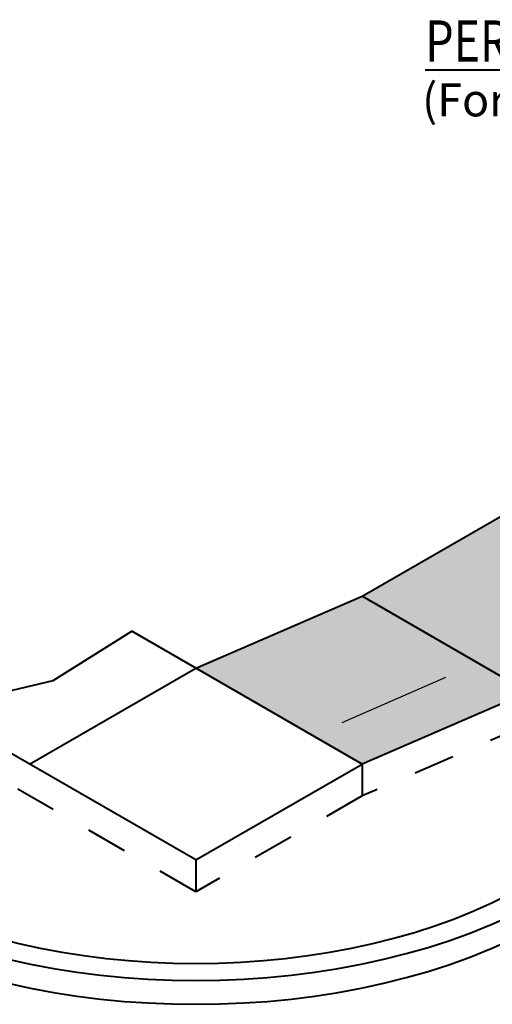
# Model space of a CAD drawing. Units: feet. Extents: x -4.4 to 16.2, y -2.8 to 11.2.
# Drawn here: x 4 to 5.2, y 1.9 to 4.3 of the extents above; entities that cross this region are included whole.
import ezdxf

# ---------------------------------------------------------------- set-up
doc = ezdxf.new("R2010")
doc.units = ezdxf.units.FT
doc.header["$MEASUREMENT"] = 0
doc.linetypes.add('DGN Style 5', pattern=[0.164597, 0.070542, -0.094056])
for name, color, linetype, lineweight in [('C_DTAL', 7, 'Continuous', 30), ('C_DTAL_PATT', 252, 'Continuous', 30), ('C_DTAL_TEXT', 7, 'Continuous', 30)]:
    doc.layers.add(name, color=color, linetype=linetype, lineweight=lineweight)
doc.styles.add('Style-WORKING', font='WORKING.shx')
doc.styles.add('SUDAS - Above', font='WORKING.shx', dxfattribs={"width": 0.8125, "height": 0.08})
doc.dimstyles.new('SUDAS - Text Above', dxfattribs={"dimtxt": 0.08, "dimasz": 0.08, "dimexe": 0.04, "dimexo": 0.04, "dimgap": 0.04, "dimtad": 1, "dimjust": 1, "dimdec": 0, "dimzin": 15, "dimdsep": 46, "dimtxsty": 'Style-WORKING', "dimcen": 0.09, "dimclrt": 7, "dimadec": 0, "dimazin": 0, "dimtfac": 1, "dimtdec": 0, "dimtofl": 0, "dimtmove": 0, "dimatfit": 3, "dimfxl": 0, "dimtzin": 15, "dimarcsym": 0})

# ---------------------------------------------------------------- blocks, each defined once
blk = doc.blocks.new('*U415')
at = {"layer": 'C_DTAL_TEXT', "color": 7, "linetype": 'Continuous', "lineweight": 40, "insert": (-0.0975, 0.04), "char_height": 0.08, "attachment_point": 1, "line_spacing_factor": 0.9, "style": 'Style-WORKING'}
blk.add_mtext('\\W0.812500x; ', dxfattribs=at)

msp = doc.modelspace()

# ---------------------------------------------------------------- linework, layer by layer
at = {"layer": 'C_DTAL', "color": 7, "linetype": 'Continuous', "lineweight": 40}
for p, q in [((4.8549, 2.9108), (5.259, 3.1441)), ((4.4509, 2.7359), (4.8549, 2.9108)), ((5.259, 2.6775), (4.8549, 2.9108)), ((4.8549, 2.5026), (4.2952, 2.8257)), ((4.0468, 2.5026), (4.4509, 2.7359)), ((5.259, 2.6775), (4.8549, 2.5026)), ((4.4509, 2.2693), (3.8283, 2.6287)), ((4.4509, 2.2693), (4.8549, 2.5026))]:
    msp.add_line(p, q, dxfattribs=at)
at = {"layer": 'C_DTAL', "color": 7, "linetype": 'DGN Style 5', "lineweight": 40}
for p, q in [((5.259, 2.5999), (4.8549, 2.425)), ((4.4509, 2.1917), (3.8283, 2.5511)), ((4.8549, 2.5026), (4.8549, 2.425)), ((4.8549, 2.425), (4.4509, 2.1917)), ((4.4509, 2.2693), (4.4509, 2.1917))]:
    msp.add_line(p, q, dxfattribs=at)
at = {"layer": 'C_DTAL', "color": 7, "linetype": 'Continuous', "lineweight": 40, "flags": 128}
msp.add_lwpolyline([(3.3634, 2.2556), (3.3842, 2.3019), (3.424, 2.3373), (3.5273, 2.4382), (3.7052, 2.5002), (3.8379, 2.6426), (4.1044, 2.7058), (4.2952, 2.8257)], dxfattribs=at)
at = {"layer": 'C_DTAL', "color": 7, "linetype": 'Continuous', "lineweight": 40}
for centre, major_axis in [((4.4509, 2.6775), (-1.1429, 0)), ((4.4509, 2.6775), (-1.2143, 0)), ((4.4509, 2.6192), (-1.2143, 0))]:
    msp.add_ellipse(centre, major_axis=major_axis, ratio=0.57735, start_param=0.785398, end_param=2.356194, dxfattribs=at)
at = {"layer": 'C_DTAL_PATT', "color": 254, "linetype": 'Continuous', "lineweight": 40}
msp.add_solid([(5.259, 3.1441), (4.8549, 2.9108), (5.6631, 2.9108), (5.259, 2.6775)], dxfattribs=at)
at = {"layer": 'C_DTAL_PATT', "color": 252, "linetype": 'Continuous', "lineweight": 40, "extrusion": (0, 0, -1)}
msp.add_solid([(-4.4509, 2.7359), (-4.8549, 2.5026), (-4.8549, 2.9108), (-5.259, 2.6775)], dxfattribs=at)

# ---------------------------------------------------------------- block references
at = {"layer": 'C_DTAL_TEXT', "color": 7, "linetype": 'Continuous', "lineweight": 40}
msp.add_blockref('*U415', (4.5211, 2.8912), dxfattribs=at)

# ---------------------------------------------------------------- texts
at = {"layer": 'C_DTAL_TEXT', "color": 7, "linetype": 'Continuous', "lineweight": 40, "insert": (5.6001, 4.3118), "char_height": 0.1, "attachment_point": 2, "line_spacing_factor": 0.84, "style": 'Style-WORKING'}
msp.add_mtext('\\W0.800000x;\\LPERPENDICULAR RAMP', dxfattribs=at)
at = {"layer": 'C_DTAL_TEXT', "color": 7, "linetype": 'DGN Style 5', "lineweight": 40, "insert": (5.5584, 4.1583), "char_height": 0.08, "attachment_point": 2, "line_spacing_factor": 0.9, "style": 'SUDAS - Above'}
msp.add_mtext('(For Class B Sidewalk)', dxfattribs=at)

# ---------------------------------------------------------------- leaders
at = {"layer": 'C_DTAL_TEXT', "color": 7, "linetype": 'Continuous', "lineweight": 40}
msp.add_leader([(5.0577, 2.7133), (4.8054, 2.6033)], dimstyle='SUDAS - Text Above', override={"dimgap": 0}, dxfattribs=at)

doc.saveas('drawing.dxf')
